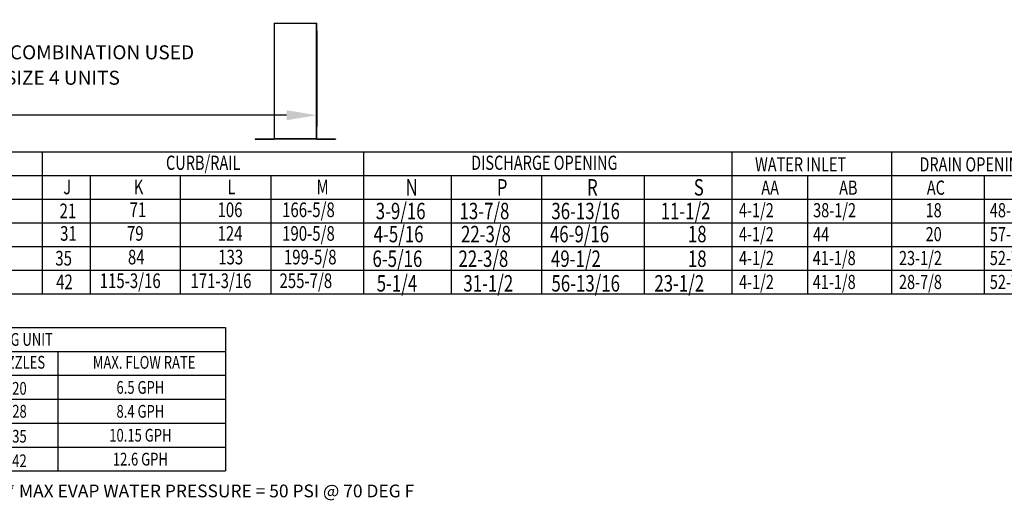
# Model space of a CAD drawing. Extents: x -1 to 763, y -174 to 0.
# Drawn here: x 127 to 225, y -168 to -120 of the extents above; entities that cross this region are included whole.
import ezdxf
from ezdxf.enums import TextEntityAlignment as Align

# ---------------------------------------------------------------- set-up
doc = ezdxf.new("R2010")
doc.units = 0
doc.header["$LTSCALE"] = 4
doc.header["$MEASUREMENT"] = 0
doc.layers.get('0').update_dxf_attribs({"linetype": 'CONTINUOUS'})
doc.layers.get('Defpoints').update_dxf_attribs({"linetype": 'CONTINUOUS'})
doc.styles.get("Standard").update_dxf_attribs({"font": 'TXT.shx'})
doc.dimstyles.new('MOD', dxfattribs={"dimscale": 1.5, "dimtxt": 1.2, "dimasz": 2, "dimexe": 0.75, "dimexo": 0.5, "dimgap": 1, "dimtad": 0, "dimtih": 1, "dimtoh": 1, "dimzin": 0, "dimdsep": 46, "dimtxsty": 'Standard', "dimcen": 0.09, "dimadec": 0, "dimazin": 0, "dimtfac": 1, "dimtofl": 0, "dimtmove": 0, "dimatfit": 3, "dimfxl": 1, "dimtolj": 1, "dimtzin": 0, "dimarcsym": 0})

# ---------------------------------------------------------------- blocks, each defined once
blk = doc.blocks.new('*D20')
at = {"color": 0, "lineweight": -2, "transparency": 16777216}
for p, q in [((18.802, -120.656), (18.802, -130.54)), ((156.242, -121.008), (156.242, -130.54)), ((21.802, -129.415), (80.922, -129.415)), ((153.242, -129.415), (94.122, -129.415))]:
    blk.add_line(p, q, dxfattribs=at)
at = {"color": 0, "transparency": 16777216}
for points in [[(21.802, -128.915), (21.802, -129.915), (18.802, -129.415)], [(153.242, -128.915), (153.242, -129.915), (156.242, -129.415)]]:
    blk.add_solid(points, dxfattribs=at)
at = {"layer": 'Defpoints', "color": 0, "transparency": 16777216}
for p in [(18.802, -119.906), (156.242, -120.258), (156.242, -129.415)]:
    blk.add_point(p, dxfattribs=at)
at = {"color": 0, "transparency": 16777216, "insert": (87.522, -129.415), "char_height": 1.8, "attachment_point": 5}
blk.add_mtext('\\A1;DIM "M"', dxfattribs=at)

msp = doc.modelspace()

# ---------------------------------------------------------------- linework, layer by layer
at = {"color": 7, "linetype": 'Continuous'}
for p, q in [((151.999, -120.258), (151.999, -131.751)), ((152.033, -131.752), (152.033, -120.258)), ((156.208, -131.752), (156.208, -120.258)), ((156.242, -131.751), (156.242, -120.258)), ((150.113, -131.774), (151.977, -131.774)), ((150.113, -131.774), (150.113, -131.808)), ((150.113, -131.808), (151.977, -131.808)), ((151.977, -131.774), (151.977, -131.808)), ((151.999, -131.751), (151.999, -131.752)), ((152.003, -131.751), (151.999, -131.751)), ((152.033, -131.752), (151.999, -131.752)), ((152.003, -131.751), (152.033, -131.751)), ((152.033, -131.752), (156.208, -131.752)), ((152.033, -131.774), (152.033, -131.752)), ((156.208, -131.774), (152.033, -131.774)), ((152.033, -131.774), (152.033, -131.808)), ((156.208, -131.808), (152.033, -131.808)), ((156.208, -131.751), (156.237, -131.751)), ((156.208, -131.752), (156.242, -131.752)), ((156.208, -131.752), (156.208, -131.774)), ((156.208, -131.774), (156.208, -131.808)), ((156.237, -131.751), (156.242, -131.751)), ((156.242, -131.751), (156.242, -131.752)), ((156.263, -131.774), (158.127, -131.774)), ((156.263, -131.774), (156.263, -131.808)), ((156.263, -131.808), (158.127, -131.808)), ((158.127, -131.774), (158.127, -131.808))]:
    msp.add_line(p, q, dxfattribs=at)
for p, q in [((151.999, -120.258), (156.242, -120.258)), ((53.121, -133.074), (251.172, -133.074)), ((128.956, -133.074), (128.956, -147.199)), ((160.906, -133.074), (160.906, -147.199)), ((197.522, -133.074), (197.522, -147.199)), ((213.409, -133.074), (213.409, -147.199)), ((53.121, -135.428), (231.702, -135.428)), ((133.722, -135.428), (133.722, -147.199)), ((142.663, -135.428), (142.663, -147.199)), ((151.694, -135.428), (151.694, -147.199)), ((169.609, -135.428), (169.609, -147.199)), ((178.586, -135.428), (178.586, -147.199)), ((188.814, -135.428), (188.814, -147.199)), ((205.036, -135.455), (205.036, -147.199)), ((222.613, -135.455), (222.613, -147.199)), ((53.121, -137.782), (251.172, -137.782)), ((53.121, -140.137), (251.172, -140.137)), ((53.121, -142.491), (251.172, -142.491)), ((53.121, -144.845), (251.172, -144.845)), ((53.121, -147.199), (251.172, -147.199))]:
    msp.add_line(p, q)
at = {"color": 7}
for p, q in [((89.943, -150.54), (147.159, -150.54)), ((147.159, -150.54), (147.159, -164.824)), ((90.637, -152.921), (137.704, -152.921)), ((109.457, -152.921), (147.159, -152.921)), ((130.493, -152.921), (130.493, -164.824)), ((89.943, -155.302), (147.159, -155.302)), ((89.943, -157.682), (147.159, -157.682)), ((89.943, -160.063), (137.88, -160.063)), ((89.943, -160.063), (147.159, -160.063)), ((89.943, -162.444), (147.159, -162.444)), ((89.943, -164.824), (147.159, -164.824))]:
    msp.add_line(p, q, dxfattribs=at)
at = {"color": 7, "linetype": 'Continuous'}
for centre, radius, start, end in [((151.977, -131.752), 0.0559, 270, 0), ((151.977, -131.752), 0.0219, 270, 0), ((156.263, -131.752), 0.0559, 180, 270), ((156.263, -131.752), 0.0219, 180, 270)]:
    msp.add_arc(centre, radius, start, end, dxfattribs=at)

# ---------------------------------------------------------------- texts
at = {"linetype": 'Continuous'}
for s, height, p in [(' CURB/RAIL COMBINATION USED', 1.39219, (115.152, -123.851)), ('ON SIZE 4 UNITS', 1.39219, (122.038, -126.382)), ('** MAX EVAP WATER PRESSURE = 50 PSI @ 70 DEG F', 1.269, (124.631, -167.447))]:
    msp.add_text(s, height=height, dxfattribs=at).set_placement(p)
at = {"width": 0.75}
for s, height, p in [('CURB/RAIL', 1.4125, (144.956, -134.148)), ('DISCHARGE OPENING', 1.41251, (178.878, -134.148))]:
    msp.add_text(s, height=height, dxfattribs=at).set_placement(p, align=Align.MIDDLE_CENTER)
for s, height, p in [('WATER INLET', 1.41, (199.832, -135.016)), ('DRAIN OPENING', 1.41, (216.178, -135.016)), ('J', 1.457, (131.038, -137.284)), ('K', 1.457, (138.041, -137.284)), ('L', 1.457, (147.366, -137.284)), ('M', 1.457, (156.22, -137.284)), ('N', 1.637, (165.084, -137.412)), ('P', 1.637, (174.153, -137.412)), ('R', 1.637, (183.125, -137.412)), ('S', 1.637, (193.739, -137.412)), ('AA', 1.41, (200.456, -137.331)), ('AB', 1.41, (208.196, -137.331)), ('AC', 1.41, (216.917, -137.331)), ('166-5/8', 1.4567, (152.805, -139.556)), ('3-9/16', 1.6367, (162.116, -139.769)), ('13-7/8', 1.6367, (170.446, -139.769)), ('36-13/16', 1.6367, (179.579, -139.769)), ('11-1/2', 1.6367, (190.45, -139.769)), ('21', 1.4567, (130.672, -139.668)), ('71', 1.4567, (137.635, -139.556)), ('106', 1.4567, (146.383, -139.556)), ('31', 1.4567, (130.728, -141.91)), ('79', 1.4567, (137.375, -141.91)), ('124', 1.4567, (146.383, -141.91)), ('190-5/8', 1.4567, (152.805, -141.91)), ('4-5/16', 1.6367, (161.909, -142.064)), ('22-3/8', 1.6367, (170.592, -142.064)), ('46-9/16', 1.6367, (179.435, -142.064)), ('18', 1.6367, (193.157, -142.064)), ('35', 1.4567, (130.254, -144.376)), ('84', 1.4567, (137.472, -144.264)), ('133', 1.4567, (146.449, -144.264)), ('199-5/8', 1.4567, (152.981, -144.264)), ('6-5/16', 1.6367, (161.788, -144.514)), ('22-3/8', 1.6367, (170.339, -144.514)), ('49-1/2', 1.6367, (179.541, -144.514)), ('18', 1.6367, (193.157, -144.514)), ('42', 1.4567, (130.335, -146.73)), ('115-3/16', 1.4567, (134.665, -146.619)), ('171-3/16', 1.4567, (143.692, -146.619)), ('255-7/8', 1.4567, (152.545, -146.619)), ('5-1/4', 1.6367, (162.21, -146.965)), ('31-1/2', 1.6367, (170.828, -146.965)), ('56-13/16', 1.6367, (179.586, -146.965)), ('23-1/2', 1.6367, (189.82, -146.965))]:
    msp.add_text(s, height=height, dxfattribs=at).set_placement(p)
at = {"color": 7, "width": 0.75}
for s, p in [('4-1/2', (198.228, -139.576)), ('38-1/2', (205.608, -139.576)), ('48-1/4', (223.183, -139.576)), ('18', (216.792, -139.576)), ('4-1/2', (198.228, -141.957)), ('44', (205.608, -141.957)), ('20', (216.792, -141.957)), ('57-1/4', (223.183, -141.957)), ('4-1/2', (198.238, -144.337)), ('41-1/8', (205.57, -144.337)), ('23-1/2', (214.146, -144.337)), ('52-7/8', (223.176, -144.337)), ('4-1/2', (198.238, -146.718)), ('41-1/8', (205.57, -146.718)), ('28-7/8', (214.146, -146.718)), ('52-7/8', (223.176, -146.718))]:
    msp.add_text(s, height=1.41, dxfattribs=at).set_placement(p)
for s, p in [('CELDEK EVAPORATIVE COOLING UNIT', (118.634, -151.731)), ('NOZZLES', (126.382, -154.006)), ('MAX. FLOW RATE', (139.084, -154.014)), ('20', (126.684, -156.603)), ('6.5 GPH', (138.71, -156.506)), ('28', (126.691, -158.886)), ('8.4 GPH', (138.71, -158.886)), ('35', (126.684, -161.365)), ('10.15 GPH', (138.71, -161.267)), ('42', (126.684, -163.809)), ('12.6 GPH', (138.71, -163.648))]:
    msp.add_text(s, height=1.269, dxfattribs=at).set_placement(p, align=Align.MIDDLE_CENTER)

# ---------------------------------------------------------------- dimensions: what is measured, and where the dimension line sits
at = {"color": 7}
dim = msp.add_linear_dim(base=(156.242, -129.415), p1=(18.802, -119.906), p2=(156.242, -120.258), text='DIM "M"', dimstyle='MOD', override={"dimpost": '"'}, dxfattribs=at)
dim.commit()
dim.dimension.update_dxf_attribs({"geometry": '*D20', "text_midpoint": (87.522, -129.415)})

doc.saveas('drawing.dxf')
